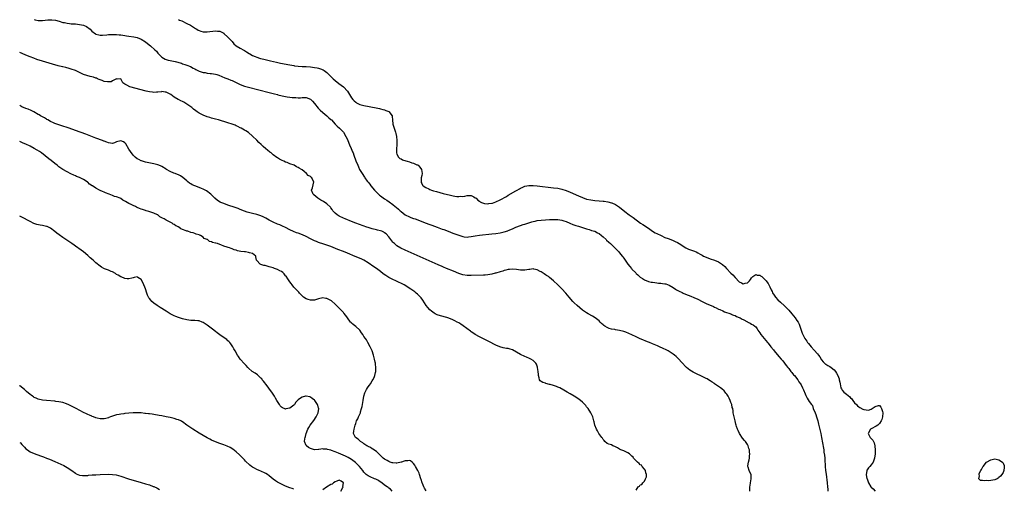
# Model space of a CAD drawing. Units: inches. Extents: x 2661000 to 2664000, y 1557000 to 1560000.
# Drawn here: x 2661000 to 2661478, y 1557848 to 1558076 of the extents above; entities that cross this region are included whole.
import ezdxf

# ---------------------------------------------------------------- set-up
doc = ezdxf.new("R2010")
doc.units = ezdxf.units.IN
doc.header["$MEASUREMENT"] = 0
doc.layers.add('LD26611557_10ft', color=72, linetype='Continuous')

msp = doc.modelspace()

# ---------------------------------------------------------------- linework, layer by layer
at = {"layer": 'LD26611557_10ft'}
for points, elevation in [([(2661007, 1558075.76), (2661007.57, 1558075.57), (2661009, 1558075.29), (2661009.27, 1558075.27), (2661011, 1558075.29), (2661013.58, 1558075.58), (2661015, 1558075.63), (2661015.62, 1558075.62), (2661017.36, 1558075.36), (2661019.12, 1558074.88), (2661021, 1558074.29), (2661021.8, 1558074.2), (2661023, 1558073.89), (2661024.14, 1558073.86), (2661025, 1558073.69), (2661026.37, 1558073.63), (2661027, 1558073.54), (2661029, 1558073.33), (2661030.94, 1558072.94), (2661032.37, 1558072.37), (2661033, 1558071.87), (2661033.54, 1558071.54), (2661034.11, 1558071), (2661035, 1558070.03), (2661036.78, 1558068.78), (2661037, 1558068.64), (2661038.32, 1558068.32), (2661039, 1558068.17), (2661040.16, 1558068.16), (2661042.28, 1558068.28), (2661043, 1558068.41), (2661044.42, 1558068.42), (2661045, 1558068.52), (2661046.4, 1558068.4), (2661047, 1558068.46), (2661048.26, 1558068.26), (2661049, 1558068.27), (2661050.07, 1558068.07), (2661051, 1558068), (2661051.83, 1558067.83), (2661053, 1558067.68), (2661055.3, 1558067.3), (2661057, 1558066.94), (2661059, 1558066.16), (2661061, 1558064.89), (2661062.07, 1558064.07), (2661063.41, 1558063), (2661065.63, 1558061), (2661066.29, 1558060.29), (2661067, 1558059.45), (2661067.24, 1558059.24), (2661069, 1558057.47), (2661069.74, 1558057), (2661070.56, 1558056.56), (2661071, 1558056.39), (2661072.07, 1558056.07), (2661073, 1558055.85), (2661075.34, 1558055.34), (2661078.51, 1558054.51), (2661079, 1558054.29), (2661080.12, 1558053.88), (2661081, 1558053.63), (2661082.91, 1558052.91), (2661084.17, 1558052.17), (2661085, 1558051.77), (2661085.47, 1558051.47), (2661086.35, 1558051), (2661087, 1558050.72), (2661089, 1558050.07), (2661089.94, 1558049.94), (2661091, 1558049.76), (2661092.39, 1558049.61), (2661093, 1558049.57), (2661095, 1558049.2), (2661095.68, 1558049), (2661096.67, 1558048.67), (2661098.1, 1558048.1), (2661099.51, 1558047.5), (2661101, 1558046.93), (2661102.35, 1558046.35), (2661103, 1558046.1), (2661107, 1558044.21), (2661109, 1558043.45), (2661111, 1558042.86), (2661121, 1558040.28), (2661123, 1558039.78), (2661123.64, 1558039.64), (2661125, 1558039.29), (2661125.25, 1558039.25), (2661127.24, 1558038.76), (2661129, 1558038.42), (2661129.75, 1558038.25), (2661131, 1558038.08), (2661132.1, 1558037.9), (2661133, 1558037.85), (2661133.87, 1558037.87), (2661135, 1558037.77), (2661136.22, 1558037.78), (2661137, 1558037.84), (2661138.17, 1558037.83), (2661139, 1558037.85), (2661141, 1558037.14), (2661142.06, 1558036.06), (2661143, 1558035.05), (2661144.72, 1558032.72), (2661145, 1558032.48), (2661145.69, 1558031.69), (2661147, 1558030.62), (2661149.05, 1558029), (2661150.02, 1558028.02), (2661151, 1558027.2), (2661151.2, 1558027), (2661153.06, 1558025), (2661153.94, 1558023.94), (2661155.05, 1558023), (2661157, 1558021.07), (2661157.05, 1558021), (2661158.22, 1558019), (2661159, 1558017.47), (2661159.7, 1558015.7), (2661160.04, 1558015), (2661160.82, 1558013.18), (2661161.47, 1558011.47), (2661161.68, 1558011), (2661162.11, 1558009.89), (2661163.12, 1558007.12), (2661163.96, 1558005), (2661164.32, 1558004.32), (2661164.9, 1558003), (2661166.08, 1558001), (2661166.47, 1558000.47), (2661167, 1557999.66), (2661167.28, 1557999.28), (2661167.46, 1557999), (2661168.62, 1557997.38), (2661169, 1557996.86), (2661169.83, 1557995.83), (2661170.4, 1557995), (2661172.1, 1557993), (2661174.06, 1557991), (2661174.54, 1557990.54), (2661175, 1557990.14), (2661177, 1557988.7), (2661178.06, 1557988.06), (2661179.25, 1557987.25), (2661181, 1557985.97), (2661182.17, 1557985), (2661182.65, 1557984.65), (2661183.72, 1557983.72), (2661184.49, 1557983), (2661185, 1557982.58), (2661187, 1557981.06), (2661189, 1557980.02), (2661189.76, 1557979.76), (2661191, 1557979.27), (2661191.76, 1557979), (2661197.19, 1557977), (2661198.53, 1557976.53), (2661199.99, 1557975.99), (2661202.45, 1557975), (2661205, 1557974.07), (2661205.8, 1557973.8), (2661207.85, 1557973), (2661210.16, 1557972.16), (2661213, 1557971.09), (2661215, 1557970.46), (2661215.61, 1557970.39), (2661217, 1557970.21), (2661217.69, 1557970.31), (2661219, 1557970.43), (2661221, 1557970.82), (2661223, 1557971.13), (2661229, 1557971.77), (2661231, 1557972), (2661233, 1557972.28), (2661235, 1557972.7), (2661236.74, 1557973.27), (2661237, 1557973.36), (2661239, 1557974.23), (2661240.7, 1557975), (2661243, 1557975.87), (2661244.27, 1557976.27), (2661245, 1557976.52), (2661248.48, 1557977.52), (2661249, 1557977.69), (2661250.07, 1557977.93), (2661251, 1557978.17), (2661253, 1557978.46), (2661255, 1557978.6), (2661257, 1557978.71), (2661259, 1557978.77), (2661261, 1557978.73), (2661263, 1557978.4), (2661263.87, 1557978.13), (2661265, 1557977.73), (2661266.82, 1557977), (2661268.35, 1557976.35), (2661269.84, 1557975.84), (2661271, 1557975.46), (2661272.52, 1557975), (2661273, 1557974.81), (2661275, 1557974.15), (2661276.16, 1557973.84), (2661277, 1557973.59), (2661277.44, 1557973.44), (2661279, 1557973.01), (2661280.29, 1557972.29), (2661281, 1557971.91), (2661282.28, 1557971), (2661283, 1557970.31), (2661284.44, 1557969), (2661284.69, 1557968.69), (2661285.72, 1557967.72), (2661286.59, 1557967), (2661289.82, 1557963.82), (2661290.57, 1557963), (2661291, 1557962.52), (2661292.3, 1557961), (2661292.58, 1557960.58), (2661293, 1557959.93), (2661293.71, 1557959), (2661295, 1557957.07), (2661295.98, 1557955.98), (2661296.72, 1557955), (2661297, 1557954.68), (2661298.79, 1557952.79), (2661299, 1557952.55), (2661299.85, 1557951.85), (2661301, 1557950.77), (2661302.04, 1557950.04), (2661303, 1557949.42), (2661305, 1557948.66), (2661306.37, 1557948.37), (2661307, 1557948.26), (2661308.11, 1557948.11), (2661309, 1557948.05), (2661309.92, 1557947.92), (2661311, 1557947.88), (2661311.74, 1557947.74), (2661313, 1557947.58), (2661313.44, 1557947.44), (2661315, 1557946.91), (2661317, 1557945.7), (2661318.04, 1557945), (2661318.64, 1557944.64), (2661319.94, 1557943.94), (2661321.28, 1557943.28), (2661321.9, 1557943), (2661323, 1557942.54), (2661325.52, 1557941.52), (2661327, 1557940.94), (2661329, 1557940.1), (2661331.11, 1557939), (2661333, 1557938.04), (2661336.52, 1557936.52), (2661337, 1557936.28), (2661337.88, 1557935.88), (2661339, 1557935.28), (2661339.58, 1557935), (2661341, 1557934.35), (2661341.94, 1557933.94), (2661344.9, 1557932.9), (2661345, 1557932.87), (2661346.3, 1557932.3), (2661347, 1557932.13), (2661347.75, 1557931.75), (2661349, 1557931.27), (2661349.52, 1557931), (2661350.43, 1557930.43), (2661351, 1557930.14), (2661353, 1557929.06), (2661353.14, 1557929), (2661354.38, 1557928.38), (2661355, 1557928.02), (2661355.71, 1557927.71), (2661356.65, 1557927), (2661357, 1557926.6), (2661357.64, 1557925.64), (2661358.04, 1557925), (2661358.45, 1557924.45), (2661359, 1557923.75), (2661359.47, 1557923), (2661361.96, 1557919.96), (2661362.71, 1557919), (2661363, 1557918.68), (2661364.36, 1557917), (2661365.57, 1557915.57), (2661366.01, 1557915), (2661368.28, 1557912.28), (2661369.4, 1557911), (2661370.11, 1557910.11), (2661371.03, 1557909), (2661371.86, 1557907.86), (2661372.57, 1557907), (2661373, 1557906.38), (2661374.12, 1557905), (2661374.48, 1557904.48), (2661375.39, 1557903.39), (2661375.79, 1557903), (2661377.37, 1557901), (2661377.97, 1557899.97), (2661378.69, 1557899), (2661379, 1557898.46), (2661379.75, 1557897), (2661380.12, 1557896.12), (2661381, 1557894.16), (2661381.31, 1557893.31), (2661381.5, 1557893), (2661382.03, 1557892.03), (2661383, 1557890.48), (2661384.05, 1557889), (2661384.48, 1557888.48), (2661384.95, 1557887), (2661385.77, 1557885), (2661386.17, 1557884.17), (2661386.48, 1557883), (2661387.11, 1557881), (2661387.48, 1557879.48), (2661387.81, 1557878.19), (2661388.22, 1557876.22), (2661388.52, 1557875), (2661388.93, 1557873.07), (2661389.85, 1557867.85), (2661389.98, 1557867), (2661390.12, 1557865.88), (2661390.35, 1557864.35), (2661390.46, 1557863), (2661390.52, 1557862.52), (2661390.75, 1557859), (2661390.93, 1557857), (2661391.13, 1557855.13), (2661391.67, 1557851), (2661391.88, 1557849), (2661391.93, 1557847.93), (2661392, 1557847)], 8020), ([(2661077, 1558075.65), (2661077.45, 1558075.45), (2661078.71, 1558075), (2661081, 1558073.85), (2661082.81, 1558073), (2661085.34, 1558071.34), (2661085.95, 1558071), (2661086.58, 1558070.58), (2661087, 1558070.36), (2661087.87, 1558070.13), (2661089, 1558069.73), (2661089.67, 1558069.67), (2661091, 1558069.68), (2661095, 1558070.15), (2661095.95, 1558070.06), (2661097, 1558069.99), (2661099, 1558069.05), (2661099.06, 1558069), (2661101, 1558067.19), (2661103, 1558065.01), (2661103.91, 1558063.91), (2661105.03, 1558063.03), (2661107, 1558061.75), (2661108.8, 1558060.8), (2661109, 1558060.71), (2661110.06, 1558060.06), (2661111.28, 1558059.28), (2661111.67, 1558059), (2661113, 1558058.27), (2661114.2, 1558057.8), (2661115, 1558057.46), (2661116.35, 1558057), (2661116.85, 1558056.85), (2661118.44, 1558056.44), (2661121.66, 1558055.66), (2661124.55, 1558055), (2661126.58, 1558054.58), (2661131, 1558053.7), (2661133, 1558053.34), (2661133.32, 1558053.32), (2661135, 1558053.08), (2661137, 1558052.96), (2661138.92, 1558052.92), (2661141, 1558052.78), (2661143, 1558052.52), (2661144.28, 1558052.28), (2661145, 1558052.1), (2661145.86, 1558051.86), (2661147.26, 1558051.26), (2661147.63, 1558051), (2661149, 1558049.98), (2661149.52, 1558049.52), (2661150.01, 1558049), (2661152.04, 1558047), (2661153, 1558046.18), (2661154.75, 1558044.75), (2661155.87, 1558043.87), (2661157, 1558043), (2661158.96, 1558041), (2661161, 1558037.73), (2661161.58, 1558037), (2661162.26, 1558036.26), (2661163, 1558035.6), (2661163.38, 1558035.38), (2661165, 1558034.54), (2661167, 1558034.02), (2661172.88, 1558032.88), (2661174.52, 1558032.52), (2661175, 1558032.4), (2661176.13, 1558032.13), (2661177, 1558031.85), (2661177.65, 1558031.65), (2661179, 1558031.08), (2661179.16, 1558031), (2661179.5, 1558030.5), (2661180.63, 1558029), (2661180.69, 1558028.69), (2661180.77, 1558027), (2661180.97, 1558025), (2661181.48, 1558023.48), (2661181.6, 1558023), (2661182.03, 1558022.03), (2661182.33, 1558021), (2661182.51, 1558020.51), (2661182.78, 1558019), (2661182.9, 1558017.1), (2661182.93, 1558016.93), (2661182.87, 1558014.87), (2661182.75, 1558013), (2661182.79, 1558011), (2661183, 1558010.33), (2661183.67, 1558009), (2661184.37, 1558008.37), (2661185, 1558008.09), (2661185.72, 1558007.72), (2661187.22, 1558007.22), (2661187.96, 1558007), (2661189, 1558006.66), (2661190.28, 1558006.28), (2661191, 1558006.02), (2661192.69, 1558005.31), (2661193, 1558005.19), (2661193.31, 1558005), (2661194.14, 1558004.14), (2661194.96, 1558003), (2661195.17, 1558001), (2661195, 1558000), (2661194.8, 1557999), (2661194.7, 1557997.3), (2661194.66, 1557997), (2661194.73, 1557996.73), (2661195, 1557996.18), (2661195.37, 1557995.37), (2661195.71, 1557995), (2661197, 1557994.17), (2661198.47, 1557993.53), (2661199, 1557993.27), (2661199.71, 1557993), (2661200.69, 1557992.69), (2661202.24, 1557992.24), (2661205.41, 1557991.41), (2661209, 1557990.52), (2661210.28, 1557990.28), (2661211, 1557990.09), (2661212.11, 1557989.89), (2661213, 1557989.83), (2661213.97, 1557989.97), (2661215, 1557989.94), (2661215.92, 1557990.08), (2661217, 1557990.4), (2661217.61, 1557990.39), (2661219, 1557990.32), (2661220.34, 1557989.66), (2661221, 1557989.31), (2661221.38, 1557989), (2661222.17, 1557988.17), (2661223, 1557987.66), (2661223.37, 1557987.37), (2661224.07, 1557987), (2661225, 1557986.57), (2661225.45, 1557986.55), (2661227, 1557986.3), (2661227.6, 1557986.4), (2661229, 1557986.59), (2661229.32, 1557986.68), (2661231, 1557987.26), (2661233, 1557988.2), (2661236.09, 1557989.91), (2661237, 1557990.49), (2661240.61, 1557992.61), (2661241.33, 1557993), (2661242.44, 1557993.56), (2661243, 1557993.92), (2661243.77, 1557994.23), (2661245, 1557994.83), (2661247, 1557995.28), (2661247.26, 1557995.27), (2661249, 1557995.28), (2661251, 1557995.08), (2661259, 1557994.16), (2661261, 1557993.89), (2661263, 1557993.44), (2661265, 1557992.76), (2661267, 1557991.93), (2661271, 1557990.18), (2661273, 1557989.32), (2661275, 1557988.63), (2661277, 1557988.22), (2661279, 1557988), (2661281, 1557987.83), (2661283, 1557987.61), (2661283.54, 1557987.54), (2661285.28, 1557987.28), (2661287, 1557986.86), (2661287.27, 1557986.73), (2661289, 1557985.99), (2661290.53, 1557985), (2661291, 1557984.67), (2661291.94, 1557983.94), (2661294.17, 1557982.17), (2661295, 1557981.53), (2661295.7, 1557981), (2661297.64, 1557979.64), (2661301.13, 1557977), (2661302.23, 1557976.23), (2661303, 1557975.79), (2661304.17, 1557975), (2661305, 1557974.47), (2661307, 1557973.06), (2661308.27, 1557972.27), (2661309, 1557971.87), (2661311.08, 1557970.92), (2661313, 1557970.07), (2661314.52, 1557969.48), (2661316.63, 1557968.63), (2661317, 1557968.52), (2661317.99, 1557967.99), (2661319, 1557967.53), (2661319.83, 1557967), (2661323.12, 1557965), (2661324.4, 1557964.4), (2661327.37, 1557963.37), (2661328.07, 1557963), (2661329, 1557962.56), (2661330.1, 1557961.9), (2661331, 1557961.4), (2661331.74, 1557961), (2661333, 1557960.38), (2661335, 1557959.62), (2661337, 1557958.94), (2661339, 1557958.11), (2661340.91, 1557956.91), (2661341.98, 1557955.98), (2661342.8, 1557955), (2661345, 1557952.68), (2661345.89, 1557951.89), (2661347, 1557950.51), (2661349, 1557948.5), (2661350.05, 1557948.05), (2661351, 1557947.54), (2661351.86, 1557947.86), (2661353, 1557948.04), (2661353.94, 1557949), (2661354.45, 1557949.55), (2661355, 1557950.44), (2661355.59, 1557951), (2661357, 1557951.98), (2661357.79, 1557951.79), (2661359, 1557951.69), (2661359.38, 1557951.38), (2661359.94, 1557951), (2661361, 1557950.16), (2661362.01, 1557949), (2661362.41, 1557948.41), (2661363, 1557947.68), (2661363.42, 1557947), (2661363.86, 1557946.14), (2661364.42, 1557945), (2661364.58, 1557944.58), (2661365, 1557943.74), (2661365.22, 1557943.22), (2661365.96, 1557941.96), (2661366.68, 1557941), (2661367.81, 1557939.81), (2661369, 1557938.66), (2661370.9, 1557936.9), (2661371.89, 1557935.89), (2661373, 1557934.68), (2661374.46, 1557933), (2661376.16, 1557931), (2661377, 1557929.81), (2661377.55, 1557929), (2661378.01, 1557928.01), (2661378.43, 1557927), (2661379.09, 1557925), (2661379.6, 1557923.6), (2661379.86, 1557923), (2661380.87, 1557921), (2661381.73, 1557919.73), (2661382.19, 1557919), (2661382.56, 1557918.56), (2661383.83, 1557917), (2661385.38, 1557915.38), (2661387, 1557913.57), (2661387.45, 1557913), (2661388.09, 1557912.09), (2661389, 1557910.7), (2661389.72, 1557909.72), (2661390.75, 1557908.75), (2661391, 1557908.61), (2661391.96, 1557907.96), (2661393, 1557907.43), (2661393.58, 1557907), (2661395, 1557905.84), (2661395.69, 1557905), (2661396.25, 1557904.25), (2661396.87, 1557903), (2661397.45, 1557901.45), (2661397.54, 1557901), (2661397.82, 1557899.82), (2661397.91, 1557899), (2661398.35, 1557897), (2661398.57, 1557896.57), (2661399, 1557895.9), (2661399.69, 1557895), (2661401, 1557894), (2661402.66, 1557892.66), (2661403, 1557892.3), (2661403.71, 1557891.71), (2661404.17, 1557891), (2661405, 1557889.87), (2661405.82, 1557889), (2661406.38, 1557888.38), (2661407, 1557887.81), (2661407.58, 1557887.58), (2661409, 1557886.75), (2661409.4, 1557886.6), (2661411.79, 1557886.21), (2661413, 1557886.72), (2661413.55, 1557887), (2661415, 1557888.08), (2661416.56, 1557888.56), (2661417, 1557888.55), (2661417.74, 1557887.74), (2661418.1, 1557887), (2661418.43, 1557885.57), (2661418.6, 1557885), (2661418.5, 1557883), (2661418.2, 1557881.8), (2661417.89, 1557881), (2661417, 1557879.71), (2661416.2, 1557879), (2661415.48, 1557878.52), (2661413, 1557877.2), (2661412.77, 1557877), (2661411.55, 1557875), (2661411.98, 1557874.02), (2661412.5, 1557873), (2661412.76, 1557872.76), (2661413, 1557872.46), (2661413.77, 1557871.77), (2661414.15, 1557871), (2661414.45, 1557870.45), (2661414.81, 1557869), (2661414.84, 1557868.84), (2661414.9, 1557867), (2661414.88, 1557865), (2661414.68, 1557863), (2661414.44, 1557862.44), (2661413.96, 1557861), (2661413, 1557859.76), (2661412.32, 1557859), (2661411.73, 1557858.27), (2661411, 1557857.25), (2661410.91, 1557857.09), (2661410.88, 1557857), (2661410.88, 1557856.88), (2661410.66, 1557855), (2661410.96, 1557853), (2661411, 1557852.87), (2661411.54, 1557851.54), (2661411.71, 1557851), (2661412.9, 1557849), (2661413, 1557848.89), (2661414.02, 1557848.02), (2661414.89, 1557847)], 8010), ([(2661354.24, 1557847), (2661354.16, 1557849), (2661354.25, 1557849.75), (2661354.47, 1557851), (2661354.88, 1557853), (2661354.73, 1557855), (2661354.22, 1557856.22), (2661353.87, 1557857), (2661353.35, 1557858.65), (2661353.21, 1557859), (2661353.21, 1557859.21), (2661353.46, 1557861), (2661353.87, 1557862.13), (2661353.97, 1557863), (2661353.98, 1557863.98), (2661354.14, 1557865), (2661354.07, 1557865.93), (2661353.92, 1557867), (2661353.72, 1557867.72), (2661353.32, 1557869), (2661353, 1557869.62), (2661352.08, 1557871), (2661351.59, 1557871.59), (2661350.66, 1557872.66), (2661349.08, 1557875), (2661348.45, 1557876.45), (2661348.17, 1557877), (2661347.73, 1557878.27), (2661347.52, 1557879), (2661347.43, 1557879.43), (2661347, 1557881.03), (2661346.25, 1557884.24), (2661346.14, 1557885), (2661346.07, 1557885.93), (2661345.84, 1557887), (2661345.62, 1557887.62), (2661345.4, 1557889), (2661345, 1557890), (2661344.64, 1557891), (2661344.1, 1557892.1), (2661343.59, 1557893), (2661343, 1557893.98), (2661342.58, 1557894.57), (2661342.13, 1557895), (2661341.65, 1557895.65), (2661340.56, 1557896.56), (2661339.9, 1557897), (2661339, 1557897.72), (2661337.08, 1557899.08), (2661337, 1557899.12), (2661335.88, 1557899.88), (2661335, 1557900.4), (2661334.64, 1557900.64), (2661333.39, 1557901.39), (2661333, 1557901.61), (2661331, 1557902.61), (2661330.09, 1557903), (2661329, 1557903.5), (2661327.95, 1557903.95), (2661326.62, 1557904.62), (2661325, 1557905.63), (2661323.42, 1557907), (2661323, 1557907.39), (2661321.57, 1557909), (2661321, 1557909.6), (2661319.71, 1557911), (2661319.36, 1557911.36), (2661318.35, 1557912.35), (2661317.61, 1557913), (2661317, 1557913.46), (2661315, 1557914.78), (2661314.61, 1557915), (2661313.55, 1557915.55), (2661312.19, 1557916.19), (2661310.32, 1557917), (2661309.41, 1557917.41), (2661307, 1557918.42), (2661305.43, 1557919), (2661305, 1557919.18), (2661303.68, 1557919.68), (2661302.28, 1557920.28), (2661301, 1557920.88), (2661299, 1557921.88), (2661297, 1557922.79), (2661295.46, 1557923.46), (2661294.01, 1557924.01), (2661293, 1557924.35), (2661291, 1557924.93), (2661289, 1557925.26), (2661288.65, 1557925.35), (2661287, 1557925.59), (2661285.89, 1557925.89), (2661285, 1557926.31), (2661283.87, 1557927), (2661283.35, 1557927.35), (2661283, 1557927.68), (2661282.27, 1557928.27), (2661281.56, 1557929), (2661281, 1557929.51), (2661279.21, 1557931), (2661277.83, 1557931.83), (2661275.76, 1557933), (2661275, 1557933.42), (2661273, 1557934.79), (2661270.42, 1557937), (2661269, 1557938.34), (2661268.28, 1557939), (2661266.53, 1557941), (2661264.89, 1557943), (2661263, 1557945.07), (2661261, 1557947.05), (2661258.94, 1557949), (2661257, 1557950.62), (2661256.5, 1557951), (2661255.6, 1557951.6), (2661255, 1557951.95), (2661254.36, 1557952.36), (2661253.46, 1557953), (2661253, 1557953.29), (2661252.42, 1557953.58), (2661251, 1557954.35), (2661249.36, 1557954.64), (2661249, 1557954.72), (2661247.47, 1557954.53), (2661247, 1557954.49), (2661245, 1557954.15), (2661243, 1557954.14), (2661241, 1557954.39), (2661239, 1557954.56), (2661237.57, 1557954.43), (2661237, 1557954.41), (2661235.88, 1557954.12), (2661235, 1557953.97), (2661234.28, 1557953.72), (2661233, 1557953.36), (2661231, 1557952.71), (2661230.63, 1557952.63), (2661229, 1557952.18), (2661228.04, 1557952.04), (2661227, 1557951.86), (2661225.78, 1557951.78), (2661225, 1557951.71), (2661219, 1557951.51), (2661217.56, 1557951.56), (2661217, 1557951.57), (2661215, 1557951.93), (2661213, 1557952.58), (2661210.41, 1557953.59), (2661207, 1557955.01), (2661205.62, 1557955.62), (2661205, 1557955.87), (2661203, 1557956.75), (2661187, 1557963.82), (2661184.82, 1557964.82), (2661183, 1557965.87), (2661182.37, 1557966.37), (2661181.75, 1557967), (2661181.36, 1557967.36), (2661181, 1557967.78), (2661180.45, 1557968.45), (2661179, 1557970.39), (2661177.71, 1557971.71), (2661177, 1557972.31), (2661176.57, 1557972.57), (2661175.6, 1557973), (2661175, 1557973.24), (2661173.61, 1557973.61), (2661173, 1557973.72), (2661171, 1557974.18), (2661169, 1557974.8), (2661168.45, 1557975), (2661163.08, 1557977), (2661161, 1557977.81), (2661157.87, 1557979), (2661157, 1557979.38), (2661155, 1557980.35), (2661153.95, 1557981), (2661153, 1557981.87), (2661151.91, 1557983), (2661151.56, 1557983.56), (2661151, 1557984.34), (2661150.71, 1557984.71), (2661149, 1557986.39), (2661147.4, 1557987.4), (2661146.15, 1557988.15), (2661144.64, 1557989), (2661142.72, 1557990.72), (2661142.34, 1557991), (2661141.62, 1557993), (2661141.95, 1557994.05), (2661142.73, 1557997), (2661142.06, 1557998.06), (2661141.67, 1557999), (2661141.27, 1557999.27), (2661141, 1557999.53), (2661140, 1558000), (2661139.18, 1558001), (2661138.05, 1558001.95), (2661137, 1558002.76), (2661136.66, 1558003), (2661135.55, 1558003.55), (2661135, 1558004.02), (2661134.29, 1558004.29), (2661133.18, 1558005), (2661131, 1558005.73), (2661129.68, 1558006.32), (2661129, 1558006.59), (2661128.2, 1558007), (2661127.35, 1558007.35), (2661127, 1558007.55), (2661126.01, 1558008.01), (2661125, 1558008.66), (2661124.78, 1558008.78), (2661123, 1558010.09), (2661121.9, 1558011), (2661121.39, 1558011.39), (2661120.28, 1558012.28), (2661119.44, 1558013), (2661118.1, 1558014.1), (2661117.07, 1558015.07), (2661116.06, 1558016.06), (2661115, 1558017.18), (2661113, 1558019.2), (2661111, 1558020.85), (2661109.67, 1558021.67), (2661109, 1558022.06), (2661107.37, 1558023), (2661107, 1558023.18), (2661105.83, 1558023.83), (2661105, 1558024.2), (2661104.47, 1558024.47), (2661103.14, 1558025), (2661101, 1558025.68), (2661096.5, 1558027), (2661095, 1558027.38), (2661093.73, 1558027.73), (2661093, 1558027.9), (2661092.18, 1558028.18), (2661091, 1558028.52), (2661089, 1558029.29), (2661088.34, 1558029.66), (2661087, 1558030.37), (2661086.61, 1558030.61), (2661086.11, 1558031), (2661085.45, 1558031.45), (2661084.29, 1558032.29), (2661083.46, 1558033), (2661081, 1558034.72), (2661080.57, 1558035), (2661079.59, 1558035.59), (2661079, 1558035.91), (2661078.24, 1558036.24), (2661077, 1558036.91), (2661076.93, 1558036.93), (2661075, 1558038.12), (2661073.36, 1558039.36), (2661073, 1558039.55), (2661071, 1558040.52), (2661070.54, 1558040.54), (2661069, 1558040.78), (2661068.71, 1558040.71), (2661067, 1558040.48), (2661066.43, 1558040.43), (2661065, 1558040.37), (2661064.45, 1558040.45), (2661063, 1558040.66), (2661061.33, 1558041), (2661053.49, 1558043), (2661051.89, 1558043.89), (2661051, 1558044.43), (2661050.02, 1558045), (2661049, 1558046.96), (2661047.27, 1558046.73), (2661047, 1558046.88), (2661046.88, 1558046.88), (2661045, 1558045.91), (2661044.45, 1558045.55), (2661042.54, 1558045.46), (2661041, 1558045.69), (2661039.93, 1558046.07), (2661039, 1558046.45), (2661038.63, 1558046.63), (2661037.76, 1558047), (2661037.24, 1558047.24), (2661037, 1558047.32), (2661035.74, 1558047.74), (2661035, 1558047.96), (2661034.15, 1558048.15), (2661032.56, 1558048.56), (2661031, 1558049.09), (2661029.7, 1558049.7), (2661029, 1558050.05), (2661027, 1558050.99), (2661025, 1558051.7), (2661023.97, 1558051.97), (2661022.41, 1558052.41), (2661021, 1558052.74), (2661020.8, 1558052.8), (2661018.69, 1558053.31), (2661015.91, 1558054.09), (2661011, 1558055.56), (2661008.38, 1558056.38), (2661006.89, 1558056.89), (2661005, 1558057.61), (2661003, 1558058.44), (2661001.21, 1558059.21), (2661000, 1558059.75)], 8030), ([(2661299, 1557847.49), (2661299.98, 1557849), (2661300.6, 1557849.4), (2661301, 1557850.01), (2661301.83, 1557850.17), (2661302.25, 1557851), (2661303, 1557851.88), (2661303.59, 1557853), (2661304.04, 1557853.96), (2661304.01, 1557855), (2661303.79, 1557855.79), (2661303.51, 1557857), (2661303, 1557857.62), (2661301.96, 1557859), (2661301.54, 1557859.54), (2661301, 1557859.81), (2661300.43, 1557860.43), (2661299.71, 1557861), (2661299, 1557861.65), (2661297.75, 1557863), (2661297.49, 1557863.49), (2661297, 1557863.89), (2661296.5, 1557864.5), (2661295.79, 1557865), (2661295, 1557865.6), (2661293.99, 1557866.01), (2661293, 1557866.48), (2661291.56, 1557867), (2661291, 1557867.32), (2661289.91, 1557867.91), (2661289, 1557868.5), (2661288.63, 1557868.63), (2661287.69, 1557869), (2661287, 1557869.47), (2661285.83, 1557869.83), (2661285, 1557870.16), (2661283.87, 1557871), (2661283.53, 1557871.53), (2661283, 1557871.97), (2661282.67, 1557872.67), (2661282.31, 1557873), (2661280.98, 1557875), (2661280.3, 1557876.3), (2661279.77, 1557877), (2661278.95, 1557878.95), (2661278.6, 1557880.6), (2661278.55, 1557881), (2661278.35, 1557881.65), (2661277.97, 1557883), (2661277.7, 1557883.7), (2661277.02, 1557885.02), (2661275.71, 1557887), (2661275.4, 1557887.4), (2661275, 1557887.89), (2661274.53, 1557888.53), (2661274.13, 1557889), (2661273, 1557890.13), (2661272.05, 1557891), (2661271.45, 1557891.45), (2661270.25, 1557892.25), (2661268.97, 1557893), (2661267, 1557894.11), (2661265.52, 1557895), (2661263.91, 1557895.91), (2661261.93, 1557897), (2661261, 1557897.44), (2661260.33, 1557897.67), (2661259, 1557898.21), (2661257.34, 1557898.66), (2661257, 1557898.77), (2661255.19, 1557899.19), (2661255, 1557899.27), (2661253.69, 1557899.69), (2661253, 1557900.2), (2661252.5, 1557900.5), (2661252.18, 1557901), (2661252.02, 1557901.98), (2661251.68, 1557903), (2661251.6, 1557903.6), (2661251.51, 1557905), (2661251.19, 1557907), (2661251.15, 1557907.15), (2661250.61, 1557908.61), (2661250.37, 1557909), (2661249.75, 1557909.75), (2661249, 1557910.31), (2661247.88, 1557911), (2661247.29, 1557911.29), (2661245.91, 1557911.91), (2661245, 1557912.29), (2661243, 1557913.27), (2661241, 1557914.4), (2661239, 1557915.46), (2661237.84, 1557915.84), (2661237, 1557916.1), (2661236.21, 1557916.21), (2661234.5, 1557916.5), (2661232.94, 1557916.94), (2661231, 1557917.82), (2661227.57, 1557919.57), (2661223, 1557921.83), (2661221, 1557922.9), (2661219.77, 1557923.77), (2661219, 1557924.25), (2661218.6, 1557924.6), (2661215.16, 1557927.16), (2661213.97, 1557927.97), (2661213, 1557928.58), (2661212.26, 1557929), (2661211, 1557929.65), (2661210.08, 1557930.08), (2661209, 1557930.52), (2661207.73, 1557931), (2661207.17, 1557931.17), (2661204.04, 1557932.04), (2661202.52, 1557932.52), (2661201.46, 1557933), (2661201, 1557933.24), (2661199.79, 1557934.21), (2661198.9, 1557934.9), (2661197.97, 1557935.97), (2661197.21, 1557937), (2661195.52, 1557939.52), (2661194.68, 1557940.68), (2661194.43, 1557941), (2661193, 1557942.43), (2661192.39, 1557943), (2661191.6, 1557943.6), (2661189.73, 1557945), (2661186.45, 1557947), (2661182.47, 1557949), (2661181, 1557949.67), (2661179, 1557950.65), (2661177.52, 1557951.52), (2661176.35, 1557952.35), (2661175, 1557953.42), (2661173, 1557954.94), (2661171.8, 1557955.8), (2661169, 1557957.75), (2661166.98, 1557958.98), (2661165.61, 1557959.61), (2661162.75, 1557960.75), (2661159, 1557962.36), (2661157.12, 1557963.13), (2661154.25, 1557964.25), (2661151, 1557965.58), (2661149, 1557966.3), (2661147, 1557966.92), (2661145.43, 1557967.43), (2661145, 1557967.59), (2661143.99, 1557967.99), (2661143, 1557968.41), (2661141, 1557969.38), (2661139, 1557970.4), (2661137.22, 1557971.22), (2661135, 1557972.07), (2661134.31, 1557972.31), (2661132.87, 1557972.87), (2661131, 1557973.74), (2661129, 1557974.8), (2661127.52, 1557975.52), (2661126.12, 1557976.12), (2661125, 1557976.53), (2661123, 1557977.39), (2661121, 1557978.47), (2661119.39, 1557979.39), (2661119, 1557979.59), (2661118.04, 1557980.04), (2661117, 1557980.48), (2661115, 1557981.09), (2661113, 1557981.56), (2661112.23, 1557981.77), (2661111, 1557982.06), (2661110.27, 1557982.27), (2661109, 1557982.72), (2661107, 1557983.54), (2661105.99, 1557983.99), (2661104.55, 1557984.55), (2661101, 1557985.74), (2661099, 1557986.44), (2661097.51, 1557987), (2661097.19, 1557987.19), (2661095.98, 1557987.98), (2661094.63, 1557989), (2661093, 1557990.75), (2661092.75, 1557991), (2661090.62, 1557992.62), (2661089.99, 1557993), (2661089, 1557993.49), (2661088.21, 1557993.79), (2661087, 1557994.28), (2661085, 1557994.97), (2661083.58, 1557995.58), (2661083, 1557995.94), (2661082.38, 1557996.38), (2661081.59, 1557997), (2661081, 1557997.53), (2661079.1, 1557999.1), (2661077.93, 1557999.93), (2661077, 1558000.32), (2661076.58, 1558000.58), (2661075.34, 1558001), (2661074.79, 1558001.21), (2661073, 1558002.05), (2661071.27, 1558003), (2661071, 1558003.19), (2661069, 1558004.43), (2661068.6, 1558004.6), (2661067.56, 1558005), (2661067, 1558005.2), (2661065, 1558005.68), (2661061, 1558006.56), (2661059.1, 1558007.1), (2661059, 1558007.13), (2661057.78, 1558007.78), (2661057, 1558008.18), (2661056.09, 1558009), (2661055, 1558009.94), (2661053.68, 1558011.68), (2661052.87, 1558012.87), (2661051.44, 1558015.44), (2661051, 1558015.97), (2661050.36, 1558016.36), (2661049, 1558016.88), (2661047, 1558016.31), (2661045.91, 1558015.91), (2661045, 1558015.62), (2661043, 1558015.84), (2661042.21, 1558016.21), (2661041, 1558016.65), (2661040.76, 1558016.76), (2661040.14, 1558017), (2661037, 1558018.17), (2661032.08, 1558020.08), (2661027, 1558021.93), (2661023.96, 1558023), (2661023, 1558023.37), (2661021, 1558024.04), (2661019, 1558024.65), (2661017, 1558025.36), (2661016.36, 1558025.64), (2661015, 1558026.28), (2661013.66, 1558027), (2661013.24, 1558027.24), (2661013, 1558027.35), (2661011.98, 1558027.98), (2661011, 1558028.49), (2661010.11, 1558029), (2661009.43, 1558029.43), (2661009, 1558029.65), (2661006.87, 1558030.87), (2661005.58, 1558031.58), (2661004.19, 1558032.19), (2661003, 1558032.62), (2661001, 1558033.39), (2661000, 1558033.95)], 8040), ([(2661197.16, 1557847.16), (2661196.34, 1557848.34), (2661195.97, 1557849), (2661195.33, 1557850.67), (2661195.19, 1557851), (2661194.69, 1557852.69), (2661194.62, 1557853), (2661193.99, 1557855), (2661193.71, 1557855.71), (2661193.17, 1557857), (2661192.01, 1557859), (2661191.61, 1557859.61), (2661191, 1557860.38), (2661190.71, 1557860.71), (2661190.3, 1557861), (2661189.61, 1557861.61), (2661189, 1557861.89), (2661188.27, 1557861.73), (2661187, 1557861.72), (2661186.5, 1557861.5), (2661185.18, 1557861), (2661185, 1557860.95), (2661183, 1557860.57), (2661182.55, 1557860.55), (2661181, 1557860.66), (2661180.7, 1557860.7), (2661179.67, 1557861), (2661179, 1557861.28), (2661178.23, 1557861.77), (2661177, 1557862.52), (2661176.38, 1557863), (2661175, 1557864.29), (2661174.64, 1557864.64), (2661173, 1557866.13), (2661171.35, 1557867.35), (2661171, 1557867.54), (2661170.11, 1557868.11), (2661169, 1557868.67), (2661168.81, 1557868.81), (2661168.46, 1557869), (2661167, 1557869.92), (2661166.41, 1557870.41), (2661165.35, 1557871), (2661165.18, 1557871.18), (2661165, 1557871.3), (2661164.12, 1557872.12), (2661162.85, 1557873), (2661162.69, 1557873.31), (2661161.88, 1557875), (2661162.04, 1557876.04), (2661162.16, 1557877), (2661162.73, 1557879), (2661163, 1557879.81), (2661163.44, 1557881), (2661163.94, 1557882.06), (2661164.39, 1557883), (2661165, 1557884.33), (2661165.28, 1557885), (2661165.36, 1557885.36), (2661165.84, 1557887), (2661166.04, 1557888.04), (2661166.25, 1557889), (2661166.59, 1557891), (2661166.91, 1557893), (2661167.37, 1557894.63), (2661167.53, 1557895), (2661168.28, 1557896.28), (2661168.68, 1557897), (2661169, 1557897.5), (2661169.65, 1557898.35), (2661170.13, 1557899), (2661171, 1557900.46), (2661171.37, 1557901), (2661171.9, 1557902.1), (2661172.25, 1557903), (2661172.59, 1557904.59), (2661172.7, 1557905), (2661172.74, 1557905.26), (2661172.76, 1557907), (2661172.56, 1557908.56), (2661172.53, 1557909), (2661172.44, 1557909.56), (2661172.16, 1557911), (2661171.67, 1557913), (2661170.95, 1557915), (2661170.35, 1557916.35), (2661170.02, 1557917), (2661168.93, 1557919), (2661168.29, 1557920.29), (2661167.77, 1557921), (2661167, 1557922.02), (2661166.41, 1557923), (2661165.83, 1557923.83), (2661164.91, 1557925), (2661163, 1557926.79), (2661161.78, 1557927.78), (2661161, 1557928.52), (2661160.74, 1557928.74), (2661160.51, 1557929), (2661158.93, 1557931), (2661158.13, 1557932.13), (2661157.27, 1557933.27), (2661157, 1557933.6), (2661155, 1557935.66), (2661154.3, 1557936.3), (2661153, 1557937.62), (2661151.21, 1557939.21), (2661151, 1557939.38), (2661149.94, 1557939.94), (2661149, 1557940.42), (2661148.47, 1557940.47), (2661147, 1557940.69), (2661145, 1557940.26), (2661143.95, 1557939.95), (2661143, 1557939.64), (2661141.64, 1557939.64), (2661141, 1557939.57), (2661139.95, 1557939.95), (2661139, 1557940.2), (2661137.72, 1557941), (2661137, 1557941.63), (2661135.76, 1557943), (2661135.48, 1557943.48), (2661135, 1557943.84), (2661134.51, 1557944.51), (2661133.94, 1557945), (2661133, 1557945.97), (2661132.16, 1557947), (2661131.7, 1557947.7), (2661131, 1557948.52), (2661130.67, 1557949), (2661130.02, 1557950.02), (2661129.18, 1557951.18), (2661129, 1557951.37), (2661128.29, 1557952.29), (2661127.56, 1557953), (2661127, 1557953.42), (2661126.18, 1557953.82), (2661125, 1557954.49), (2661123.65, 1557955), (2661123, 1557955.23), (2661121, 1557955.84), (2661120.07, 1557956.07), (2661119, 1557956.37), (2661118.46, 1557956.46), (2661117, 1557956.89), (2661116.9, 1557956.9), (2661116.63, 1557957), (2661115, 1557958.9), (2661114.94, 1557959), (2661114.62, 1557960.62), (2661114.53, 1557961), (2661113, 1557962.17), (2661111.46, 1557962.54), (2661111, 1557962.72), (2661109.48, 1557963), (2661109, 1557963.04), (2661107.26, 1557963.26), (2661105.57, 1557963.57), (2661105, 1557963.79), (2661104, 1557964), (2661103, 1557964.49), (2661102.58, 1557964.58), (2661101.7, 1557965), (2661101.14, 1557965.14), (2661100.65, 1557965.35), (2661099, 1557965.81), (2661097.6, 1557966.4), (2661097, 1557966.56), (2661095.9, 1557967), (2661095.17, 1557967.17), (2661095, 1557967.26), (2661093.53, 1557967.53), (2661093, 1557967.91), (2661092.02, 1557968.02), (2661091.05, 1557969), (2661091, 1557969.03), (2661089.49, 1557969.49), (2661089, 1557970.15), (2661087.75, 1557971), (2661087.17, 1557971.17), (2661087, 1557971.31), (2661085.66, 1557971.66), (2661085, 1557971.96), (2661084.21, 1557972.21), (2661083, 1557972.48), (2661081.49, 1557973), (2661081, 1557973.1), (2661080.81, 1557973.19), (2661079, 1557973.83), (2661078.12, 1557974.12), (2661077.19, 1557975), (2661077.06, 1557975.06), (2661077, 1557975.1), (2661075.69, 1557975.69), (2661075, 1557976.26), (2661074.51, 1557976.51), (2661073.91, 1557977), (2661073, 1557977.42), (2661072.08, 1557977.92), (2661071, 1557978.42), (2661070.04, 1557979), (2661069.31, 1557979.31), (2661069, 1557979.55), (2661068.02, 1557980.02), (2661067, 1557980.92), (2661066.86, 1557981), (2661065, 1557981.85), (2661062.57, 1557982.57), (2661061.41, 1557983), (2661061.08, 1557983.08), (2661059.54, 1557983.54), (2661059, 1557983.77), (2661058.07, 1557984.07), (2661057, 1557984.57), (2661056.68, 1557984.68), (2661056.1, 1557985), (2661055, 1557985.44), (2661054.06, 1557985.94), (2661053, 1557986.45), (2661052.15, 1557987), (2661051.4, 1557987.4), (2661051, 1557987.67), (2661050.11, 1557988.11), (2661049, 1557988.87), (2661048.71, 1557989), (2661047, 1557989.66), (2661045.95, 1557989.95), (2661045, 1557990.36), (2661043.38, 1557991), (2661041.63, 1557991.63), (2661041, 1557991.93), (2661040.24, 1557992.24), (2661039, 1557992.85), (2661038.72, 1557993), (2661037, 1557993.85), (2661035.3, 1557995), (2661035.11, 1557995.11), (2661033.93, 1557995.93), (2661033, 1557996.75), (2661032.69, 1557997), (2661031, 1557998.05), (2661029, 1557999.05), (2661027.61, 1557999.61), (2661027, 1557999.89), (2661026.21, 1558000.21), (2661024.87, 1558000.87), (2661023, 1558001.86), (2661021, 1558003), (2661019, 1558004.34), (2661018.63, 1558004.63), (2661018.23, 1558005), (2661017, 1558005.9), (2661015.26, 1558007.26), (2661014.11, 1558008.11), (2661010.55, 1558011), (2661009.66, 1558011.66), (2661008.42, 1558012.42), (2661007, 1558013.23), (2661005, 1558014.22), (2661003, 1558015.18), (2661001.73, 1558015.73), (2661001, 1558016.11), (2661000.36, 1558016.36), (2661000, 1558016.56)], 8050), ([(2661180.63, 1557847), (2661179.87, 1557847.87), (2661179, 1557848.34), (2661178.69, 1557848.69), (2661178.29, 1557849), (2661177, 1557849.88), (2661175.59, 1557851), (2661175.28, 1557851.28), (2661175, 1557851.38), (2661174.11, 1557852.11), (2661173, 1557852.61), (2661172.74, 1557852.74), (2661172.1, 1557853), (2661170.03, 1557853.97), (2661169, 1557854.38), (2661168.13, 1557855), (2661167.54, 1557855.54), (2661167, 1557856.24), (2661166.46, 1557857), (2661164.75, 1557859), (2661163.89, 1557859.89), (2661162.87, 1557860.87), (2661161, 1557862.34), (2661159.32, 1557863.32), (2661157.96, 1557863.96), (2661154.56, 1557865.44), (2661153, 1557866.08), (2661151.28, 1557866.72), (2661151, 1557866.81), (2661149.23, 1557867.23), (2661149, 1557867.32), (2661147.35, 1557867.35), (2661147, 1557867.43), (2661145.17, 1557867.17), (2661145, 1557867.18), (2661143.07, 1557867.07), (2661143, 1557867.07), (2661141.48, 1557867.49), (2661141, 1557867.69), (2661140.16, 1557868.16), (2661139.06, 1557869), (2661139, 1557869.09), (2661138.2, 1557871), (2661138.27, 1557872.27), (2661138.41, 1557873), (2661138.56, 1557873.44), (2661139, 1557875), (2661139.78, 1557877), (2661140.18, 1557877.82), (2661140.91, 1557879), (2661142.69, 1557881.31), (2661143, 1557881.67), (2661143.53, 1557882.47), (2661143.83, 1557883), (2661144.75, 1557885), (2661145.05, 1557887), (2661145, 1557887.22), (2661144.6, 1557888.6), (2661144.45, 1557889), (2661143.12, 1557891), (2661143, 1557891.15), (2661141.89, 1557891.89), (2661141, 1557892.63), (2661140.66, 1557892.66), (2661139, 1557893.07), (2661138.65, 1557893), (2661137, 1557892.56), (2661135.71, 1557891.71), (2661135, 1557891.3), (2661134.68, 1557891), (2661133.89, 1557890.11), (2661133.26, 1557889), (2661133, 1557888.75), (2661131, 1557887.22), (2661130.14, 1557887), (2661129.16, 1557886.84), (2661129, 1557886.77), (2661128.35, 1557887), (2661127.45, 1557887.45), (2661127, 1557887.77), (2661126.42, 1557888.42), (2661125.95, 1557889), (2661125, 1557890.48), (2661124.68, 1557891), (2661124.1, 1557892.1), (2661123.56, 1557893), (2661122.23, 1557895), (2661121.73, 1557895.73), (2661120.01, 1557897.99), (2661118.3, 1557900.3), (2661117.69, 1557901), (2661117.4, 1557901.39), (2661117, 1557901.8), (2661115.33, 1557903.33), (2661114.18, 1557904.18), (2661112.84, 1557905), (2661111, 1557906.66), (2661110.64, 1557907), (2661109.88, 1557907.88), (2661109, 1557908.72), (2661107, 1557910.94), (2661106.21, 1557912.21), (2661105.62, 1557913), (2661104.45, 1557915), (2661103.95, 1557915.95), (2661103.34, 1557917), (2661102.41, 1557918.41), (2661101.93, 1557919), (2661101.48, 1557919.48), (2661101, 1557919.91), (2661100.44, 1557920.44), (2661099.67, 1557921), (2661097, 1557922.85), (2661095.77, 1557923.77), (2661095, 1557924.32), (2661093.5, 1557925.5), (2661091, 1557927.41), (2661089, 1557928.76), (2661088.44, 1557929), (2661087, 1557929.58), (2661086.39, 1557929.61), (2661085, 1557929.78), (2661083, 1557929.78), (2661081, 1557930.02), (2661079, 1557930.56), (2661077, 1557931.19), (2661075.68, 1557931.68), (2661075, 1557931.96), (2661074.3, 1557932.3), (2661073, 1557933.02), (2661071, 1557934.24), (2661068.07, 1557936.07), (2661066.63, 1557937), (2661065, 1557938.21), (2661064.05, 1557939), (2661063.55, 1557939.55), (2661063, 1557940.34), (2661062.72, 1557940.72), (2661062.55, 1557941), (2661062.07, 1557942.07), (2661061.71, 1557943), (2661061, 1557945.14), (2661059.91, 1557947.91), (2661059, 1557949.64), (2661057.35, 1557950.65), (2661057, 1557950.89), (2661055.49, 1557950.51), (2661055, 1557950.48), (2661054.32, 1557950.32), (2661053, 1557949.9), (2661052.1, 1557949.9), (2661051, 1557950.03), (2661050.35, 1557950.35), (2661049, 1557950.86), (2661047.72, 1557951.72), (2661047, 1557952.12), (2661046.48, 1557952.48), (2661045, 1557953.33), (2661044.44, 1557953.56), (2661043, 1557954.19), (2661041.14, 1557954.86), (2661040.83, 1557955), (2661039.66, 1557955.66), (2661039, 1557956.07), (2661037, 1557957.77), (2661035.67, 1557959), (2661034.2, 1557960.2), (2661033.38, 1557961), (2661033, 1557961.29), (2661030.9, 1557963), (2661029.78, 1557963.78), (2661028.64, 1557964.64), (2661028.18, 1557965), (2661025.31, 1557967), (2661021, 1557969.93), (2661019.21, 1557971.21), (2661018.09, 1557972.09), (2661016.98, 1557972.98), (2661015, 1557974.48), (2661014.67, 1557974.67), (2661013.29, 1557975.29), (2661013, 1557975.4), (2661011, 1557975.83), (2661009.97, 1557975.97), (2661008.34, 1557976.34), (2661006.86, 1557976.86), (2661005, 1557977.74), (2661001, 1557979.85), (2661000, 1557980.35)], 8060), ([(2661133, 1557847.86), (2661132.19, 1557848.19), (2661131, 1557848.62), (2661129, 1557849.43), (2661127, 1557850.28), (2661125, 1557851.34), (2661124.02, 1557852.02), (2661123, 1557852.78), (2661121, 1557854.43), (2661120.17, 1557855), (2661119.46, 1557855.46), (2661119, 1557855.73), (2661117, 1557856.64), (2661116.09, 1557857), (2661115, 1557857.5), (2661113.83, 1557858.17), (2661113, 1557858.59), (2661112.38, 1557859), (2661111.61, 1557859.61), (2661109.57, 1557861.57), (2661109, 1557862.16), (2661106.56, 1557864.56), (2661105, 1557866), (2661103.32, 1557867.32), (2661102.06, 1557868.06), (2661100.71, 1557868.71), (2661099, 1557869.39), (2661097, 1557870.13), (2661095, 1557870.9), (2661093, 1557871.76), (2661092.18, 1557872.18), (2661091, 1557872.76), (2661089, 1557873.9), (2661087, 1557875.13), (2661084.04, 1557877), (2661083, 1557877.68), (2661081.08, 1557879), (2661079, 1557880.53), (2661078.71, 1557880.71), (2661078.14, 1557881), (2661077, 1557881.54), (2661076.25, 1557881.75), (2661075, 1557882.15), (2661073, 1557882.64), (2661071, 1557883.07), (2661069, 1557883.47), (2661067.7, 1557883.7), (2661065, 1557884.13), (2661064.23, 1557884.23), (2661063, 1557884.43), (2661062.48, 1557884.48), (2661061, 1557884.7), (2661060.7, 1557884.7), (2661059, 1557884.88), (2661057, 1557884.96), (2661055, 1557884.93), (2661053, 1557884.8), (2661051, 1557884.61), (2661050.54, 1557884.54), (2661049, 1557884.36), (2661048.19, 1557884.19), (2661047, 1557884.01), (2661045.51, 1557883.51), (2661045, 1557883.39), (2661044.1, 1557883), (2661043.29, 1557882.71), (2661043, 1557882.56), (2661041.74, 1557882.26), (2661041, 1557882.01), (2661039.95, 1557882.05), (2661039, 1557882.06), (2661037.61, 1557882.39), (2661037, 1557882.56), (2661035.73, 1557883), (2661035.2, 1557883.2), (2661035, 1557883.26), (2661033.8, 1557883.8), (2661033, 1557884.11), (2661032.41, 1557884.41), (2661031, 1557885.07), (2661027.34, 1557887), (2661025.83, 1557887.83), (2661024.52, 1557888.52), (2661023.52, 1557889), (2661023, 1557889.22), (2661022.69, 1557889.31), (2661021, 1557889.91), (2661019.89, 1557890.11), (2661019, 1557890.34), (2661017.48, 1557890.52), (2661017, 1557890.61), (2661013, 1557890.96), (2661011, 1557891.15), (2661009, 1557891.56), (2661008.02, 1557892.02), (2661007, 1557892.42), (2661006.68, 1557892.68), (2661006.19, 1557893), (2661005.51, 1557893.51), (2661005, 1557893.83), (2661003.37, 1557895.37), (2661003, 1557895.64), (2661002.31, 1557896.3), (2661000.08, 1557898.08), (2661000, 1557898.14)], 8070), ([(2661000, 1557870.54), (2661000.34, 1557870.34), (2661001, 1557869.67), (2661001.71, 1557869), (2661002.33, 1557868.33), (2661003, 1557867.53), (2661003.72, 1557867), (2661005, 1557866.1), (2661007, 1557865.25), (2661010.13, 1557864.13), (2661011.58, 1557863.58), (2661013.02, 1557863.02), (2661014.45, 1557862.45), (2661017, 1557861.35), (2661020, 1557860), (2661021.35, 1557859.35), (2661023, 1557858.44), (2661025.24, 1557857), (2661027, 1557855.7), (2661027.43, 1557855.43), (2661029, 1557854.75), (2661030.5, 1557854.5), (2661031, 1557854.49), (2661031.44, 1557854.56), (2661033, 1557854.63), (2661033.32, 1557854.68), (2661035.16, 1557854.84), (2661037, 1557854.92), (2661039.02, 1557854.98), (2661043.15, 1557855.15), (2661045.08, 1557855.08), (2661046.81, 1557854.81), (2661049, 1557854.2), (2661052.77, 1557853), (2661059, 1557851.14), (2661061, 1557850.57), (2661061.64, 1557850.36), (2661063, 1557849.96), (2661064.71, 1557849.29), (2661065, 1557849.2), (2661065.45, 1557849), (2661066.5, 1557848.5), (2661067, 1557848.18), (2661067.8, 1557847.8)], 8080), ([(2661155.81, 1557847), (2661156.74, 1557848.74), (2661156.84, 1557849), (2661156.78, 1557849.22), (2661157, 1557851), (2661155.89, 1557851.89), (2661155, 1557852.23), (2661153.89, 1557851.89), (2661153, 1557851.47), (2661152.24, 1557851), (2661151.64, 1557850.36), (2661151, 1557850.18), (2661148.86, 1557848.86), (2661147, 1557847.6)], 8070)]:
    msp.add_lwpolyline(points, dxfattribs=dict(at, elevation=elevation))
at = {"layer": 'LD26611557_10ft', "elevation": 8010}
msp.add_lwpolyline([(2661467.21, 1557858.79), (2661467.27, 1557859), (2661468.97, 1557861.03), (2661471, 1557862.15), (2661471.71, 1557862.29), (2661473, 1557862.57), (2661473.57, 1557862.43), (2661475, 1557862.18), (2661476.7, 1557861), (2661476.83, 1557860.83), (2661477, 1557860.5), (2661477.45, 1557859.45), (2661477.59, 1557859), (2661477.55, 1557858.45), (2661477.4, 1557857), (2661477, 1557856.07), (2661476.38, 1557855), (2661475.79, 1557854.21), (2661475, 1557853.53), (2661474.68, 1557853.32), (2661474.07, 1557853), (2661473, 1557852.51), (2661471, 1557852.18), (2661470.05, 1557852.05), (2661469, 1557852.12), (2661467.9, 1557851.9), (2661467, 1557852.13), (2661466.11, 1557852.11), (2661465.22, 1557853), (2661465.64, 1557854.36), (2661465.37, 1557855), (2661465.46, 1557855.46), (2661466.17, 1557857), (2661466.52, 1557857.48), (2661467, 1557858.45)], close=True, dxfattribs=at)

doc.saveas('drawing.dxf')
